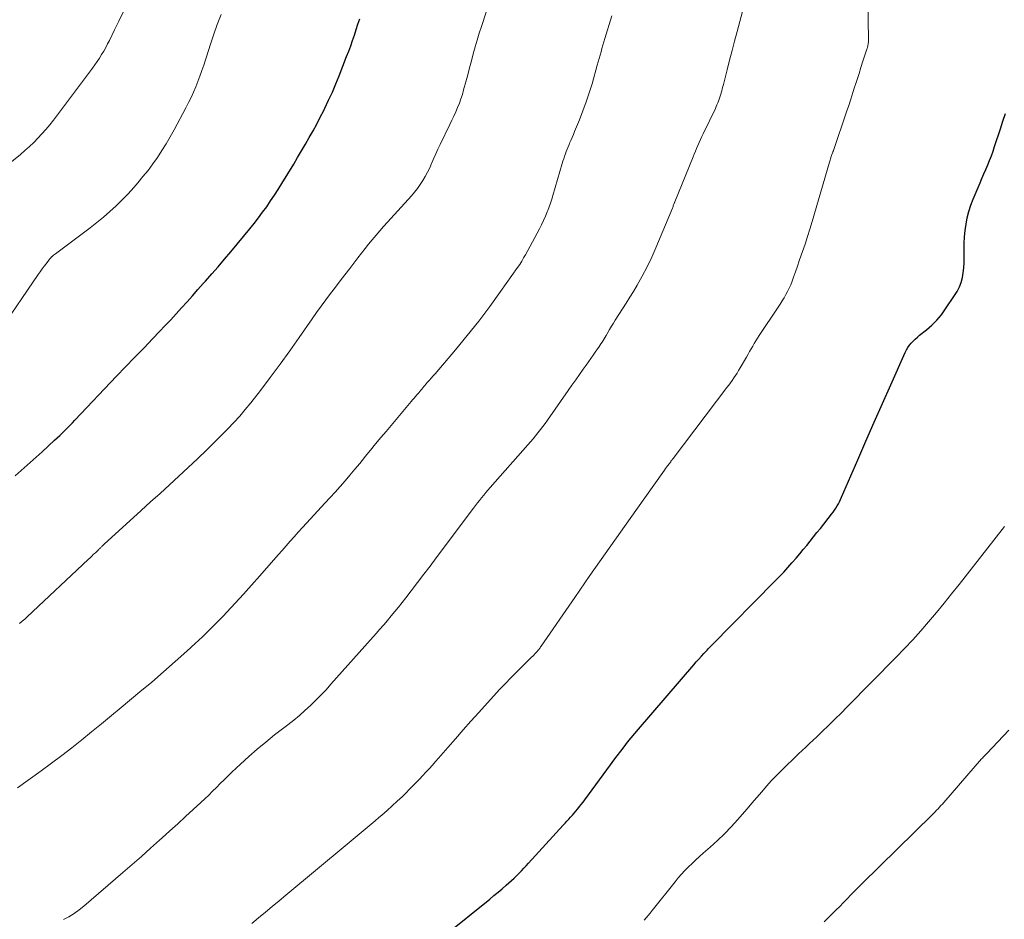
# Model space of a CAD drawing. Units: feet. Extents: x 1940000 to 1945055, y 570000 to 575010.
# Drawn here: x 1942048 to 1942163, y 570557 to 570661 of the extents above; entities that cross this region are included whole.
import ezdxf

# ---------------------------------------------------------------- set-up
doc = ezdxf.new("R2010")
doc.units = ezdxf.units.FT
doc.header["$LTSCALE"] = 100
doc.header["$MEASUREMENT"] = 0
doc.layers.add('CONTOUR INDEX', color=32, linetype='Continuous', lineweight=25)
doc.layers.add('CONTOUR INTERMEDIATE', color=40, linetype='Continuous', lineweight=15)

msp = doc.modelspace()

# ---------------------------------------------------------------- linework, layer by layer
at = {"layer": 'CONTOUR INDEX', "flags": 128}
for points, elevation in [([(1942047.8, 570608.39), (1942048.84, 570609.32), (1942049.88, 570610.26), (1942050.92, 570611.2), (1942052.38, 570612.53), (1942052.68, 570612.81), (1942052.99, 570613.1), (1942053.29, 570613.39), (1942053.58, 570613.68), (1942053.87, 570613.98), (1942054.17, 570614.27), (1942054.45, 570614.57), (1942054.74, 570614.87), (1942059.59, 570619.97), (1942060.64, 570621.07), (1942061.69, 570622.16), (1942062.74, 570623.26), (1942063.79, 570624.35), (1942064.59, 570625.19), (1942065.24, 570625.87), (1942065.88, 570626.55), (1942066.52, 570627.25), (1942067.15, 570627.94), (1942067.78, 570628.64), (1942068.41, 570629.34), (1942069.04, 570630.05), (1942069.67, 570630.75), (1942069.92, 570631.03), (1942070.66, 570631.87), (1942071.4, 570632.72), (1942072.13, 570633.58), (1942072.86, 570634.44), (1942075.1, 570637.13), (1942075.6, 570637.76), (1942076.1, 570638.39), (1942076.58, 570639.04), (1942077.05, 570639.69), (1942077.5, 570640.36), (1942077.94, 570641.03), (1942078.38, 570641.7), (1942078.8, 570642.39), (1942080.19, 570644.66), (1942080.65, 570645.43), (1942081.11, 570646.2), (1942081.56, 570646.97), (1942082, 570647.75), (1942082.44, 570648.53), (1942082.87, 570649.31), (1942083.28, 570650.11), (1942083.69, 570650.9), (1942083.81, 570651.15), (1942084.25, 570652.08), (1942084.69, 570653.02), (1942085.09, 570653.97), (1942085.48, 570654.93), (1942086.35, 570657.15), (1942086.59, 570657.77), (1942086.82, 570658.4), (1942087.04, 570659.03), (1942087.26, 570659.66), (1942087.47, 570660.29), (1942087.67, 570660.92), (1942087.88, 570661.56)], 1080), ([(1942097.7, 570554.9), (1942103, 570559.18), (1942103.48, 570559.58), (1942103.96, 570559.97), (1942104.43, 570560.38), (1942104.9, 570560.78), (1942105.23, 570561.07), (1942105.53, 570561.34), (1942105.83, 570561.61), (1942106.12, 570561.89), (1942106.4, 570562.18), (1942106.69, 570562.47), (1942106.97, 570562.76), (1942107.24, 570563.05), (1942107.52, 570563.35), (1942111.55, 570567.77), (1942111.77, 570568), (1942111.98, 570568.23), (1942112.19, 570568.46), (1942112.4, 570568.7), (1942112.61, 570568.93), (1942112.81, 570569.17), (1942113.01, 570569.41), (1942113.22, 570569.65), (1942113.24, 570569.67), (1942113.44, 570569.93), (1942113.65, 570570.19), (1942113.85, 570570.45), (1942114.04, 570570.71), (1942117.04, 570574.8), (1942117.43, 570575.32), (1942117.83, 570575.85), (1942118.23, 570576.37), (1942118.63, 570576.89), (1942119.04, 570577.41), (1942119.45, 570577.92), (1942119.87, 570578.43), (1942120.29, 570578.93), (1942126.73, 570586.41), (1942127.02, 570586.75), (1942127.32, 570587.08), (1942127.62, 570587.41), (1942127.92, 570587.74), (1942128.27, 570588.12), (1942128.4, 570588.26), (1942128.52, 570588.39), (1942128.65, 570588.52), (1942128.78, 570588.65), (1942136.21, 570596.2), (1942136.7, 570596.7), (1942137.19, 570597.21), (1942137.67, 570597.73), (1942138.14, 570598.26), (1942138.23, 570598.36), (1942138.65, 570598.84), (1942139.07, 570599.32), (1942139.47, 570599.81), (1942139.87, 570600.3), (1942140.27, 570600.8), (1942140.67, 570601.29), (1942141.06, 570601.79), (1942141.46, 570602.29), (1942142.77, 570603.95), (1942142.94, 570604.17), (1942143.11, 570604.41), (1942143.26, 570604.65), (1942143.41, 570604.89), (1942143.55, 570605.14), (1942143.68, 570605.39), (1942143.81, 570605.65), (1942143.93, 570605.91), (1942145.8, 570610.25), (1942146.75, 570612.44), (1942147.71, 570614.63), (1942148.67, 570616.81), (1942149.64, 570618.99), (1942151.31, 570622.74), (1942151.46, 570623.04), (1942151.63, 570623.32), (1942151.82, 570623.58), (1942152.03, 570623.84), (1942152.26, 570624.07), (1942152.5, 570624.3), (1942152.75, 570624.52), (1942153, 570624.74), (1942153.79, 570625.37), (1942154.41, 570625.92), (1942155, 570626.5), (1942155.53, 570627.13), (1942156.03, 570627.8), (1942157.08, 570629.35), (1942157.37, 570629.84), (1942157.63, 570630.36), (1942157.82, 570630.89), (1942157.98, 570631.45), (1942158.08, 570632.02), (1942158.16, 570632.59), (1942158.19, 570633.17), (1942158.2, 570633.75), (1942158.18, 570634.67), (1942158.18, 570635.42), (1942158.22, 570636.18), (1942158.29, 570636.93), (1942158.4, 570637.67), (1942158.55, 570638.41), (1942158.74, 570639.14), (1942158.97, 570639.86), (1942159.24, 570640.56), (1942160.03, 570642.46), (1942160.25, 570642.98), (1942160.48, 570643.51), (1942160.7, 570644.03), (1942160.92, 570644.56), (1942161.14, 570645.08), (1942161.35, 570645.61), (1942161.54, 570646.14), (1942161.73, 570646.68), (1942162.4, 570648.74), (1942162.69, 570649.63), (1942162.98, 570650.52)], 1100)]:
    msp.add_lwpolyline(points, dxfattribs=dict(at, elevation=elevation))
at = {"layer": 'CONTOUR INTERMEDIATE', "flags": 128}
for points, elevation in [([(1942048.31, 570591.22), (1942048.61, 570591.48), (1942048.91, 570591.74), (1942049.2, 570592.01), (1942056.29, 570598.68), (1942056.5, 570598.87), (1942056.71, 570599.07), (1942056.92, 570599.27), (1942057.12, 570599.46), (1942057.41, 570599.73), (1942057.47, 570599.8), (1942057.54, 570599.86), (1942057.6, 570599.92), (1942057.66, 570599.98), (1942057.73, 570600.05), (1942057.79, 570600.11), (1942057.85, 570600.17), (1942057.91, 570600.23), (1942057.97, 570600.28), (1942058.03, 570600.34), (1942058.09, 570600.4), (1942058.15, 570600.45), (1942062.45, 570604.36), (1942063.55, 570605.36), (1942064.65, 570606.36), (1942065.75, 570607.36), (1942066.84, 570608.36), (1942067.93, 570609.37), (1942069.01, 570610.38), (1942070.08, 570611.42), (1942071.13, 570612.46), (1942072.52, 570613.86), (1942073.22, 570614.59), (1942073.91, 570615.34), (1942074.56, 570616.11), (1942075.2, 570616.9), (1942076.31, 570618.32), (1942077.47, 570619.84), (1942078.62, 570621.37), (1942079.74, 570622.92), (1942080.84, 570624.49), (1942082.33, 570626.64), (1942082.86, 570627.39), (1942083.39, 570628.13), (1942083.94, 570628.87), (1942084.49, 570629.61), (1942085.04, 570630.34), (1942085.6, 570631.07), (1942086.15, 570631.79), (1942086.71, 570632.52), (1942087.66, 570633.76), (1942088.07, 570634.29), (1942088.49, 570634.82), (1942088.91, 570635.34), (1942089.33, 570635.86), (1942089.77, 570636.38), (1942090.2, 570636.89), (1942090.65, 570637.39), (1942091.09, 570637.89), (1942093.9, 570640.96), (1942094.26, 570641.38), (1942094.6, 570641.82), (1942094.92, 570642.27), (1942095.23, 570642.74), (1942095.5, 570643.22), (1942095.77, 570643.71), (1942096.01, 570644.21), (1942096.23, 570644.72), (1942096.26, 570644.78), (1942096.49, 570645.32), (1942096.73, 570645.86), (1942096.97, 570646.39), (1942097.23, 570646.92), (1942098.37, 570649.25), (1942098.6, 570649.74), (1942098.83, 570650.24), (1942099.05, 570650.73), (1942099.26, 570651.23), (1942099.46, 570651.74), (1942099.64, 570652.25), (1942099.81, 570652.76), (1942099.96, 570653.28), (1942100.21, 570654.22), (1942100.43, 570655.03), (1942100.65, 570655.84), (1942100.87, 570656.65), (1942101.08, 570657.46), (1942101.31, 570658.27), (1942101.54, 570659.07), (1942101.78, 570659.87), (1942102.04, 570660.67), (1942103.64, 570665.59)], 1084), ([(1942043.25, 570641.6), (1942048.4, 570645.77), (1942048.93, 570646.22), (1942049.45, 570646.68), (1942049.95, 570647.15), (1942050.44, 570647.65), (1942050.91, 570648.16), (1942051.37, 570648.68), (1942051.81, 570649.21), (1942052.24, 570649.76), (1942056.79, 570655.82), (1942057.07, 570656.2), (1942057.34, 570656.59), (1942057.6, 570656.98), (1942057.85, 570657.38), (1942058.09, 570657.79), (1942058.32, 570658.2), (1942058.54, 570658.62), (1942058.75, 570659.04), (1942059.34, 570660.25), (1942059.84, 570661.28), (1942060.35, 570662.31)], 1072), ([(1942053.42, 570556.8), (1942054.04, 570557.13), (1942054.65, 570557.5), (1942055.22, 570557.91), (1942055.77, 570558.35), (1942060.33, 570562.27), (1942061.4, 570563.2), (1942062.47, 570564.14), (1942063.53, 570565.08), (1942064.59, 570566.03), (1942064.88, 570566.29), (1942065.79, 570567.11), (1942066.7, 570567.94), (1942067.61, 570568.76), (1942068.51, 570569.59), (1942069.39, 570570.39), (1942069.85, 570570.82), (1942070.31, 570571.26), (1942070.76, 570571.71), (1942071.21, 570572.16), (1942071.65, 570572.61), (1942072.1, 570573.06), (1942072.55, 570573.51), (1942073.01, 570573.95), (1942073.99, 570574.87), (1942074.96, 570575.75), (1942075.94, 570576.61), (1942076.94, 570577.44), (1942077.97, 570578.26), (1942079.52, 570579.45), (1942080.19, 570579.99), (1942080.85, 570580.54), (1942081.5, 570581.11), (1942082.14, 570581.69), (1942082.75, 570582.29), (1942083.36, 570582.9), (1942083.95, 570583.52), (1942084.53, 570584.16), (1942089.77, 570590.06), (1942090.22, 570590.56), (1942090.66, 570591.07), (1942091.1, 570591.59), (1942091.53, 570592.1), (1942091.96, 570592.62), (1942092.39, 570593.14), (1942092.81, 570593.67), (1942093.22, 570594.2), (1942093.87, 570595.04), (1942094.6, 570596), (1942095.33, 570596.95), (1942096.06, 570597.91), (1942096.78, 570598.87), (1942101.1, 570604.62), (1942101.34, 570604.93), (1942101.57, 570605.24), (1942101.81, 570605.54), (1942102.05, 570605.85), (1942102.29, 570606.15), (1942102.54, 570606.45), (1942102.79, 570606.74), (1942103.04, 570607.03), (1942107.43, 570612.01), (1942107.73, 570612.36), (1942108.03, 570612.71), (1942108.32, 570613.06), (1942108.61, 570613.41), (1942108.9, 570613.77), (1942109.18, 570614.13), (1942109.45, 570614.5), (1942109.72, 570614.88), (1942112.13, 570618.32), (1942112.56, 570618.94), (1942113, 570619.56), (1942113.43, 570620.18), (1942113.87, 570620.8), (1942114.2, 570621.28), (1942114.47, 570621.65), (1942114.74, 570622.03), (1942115.01, 570622.41), (1942115.27, 570622.79), (1942115.54, 570623.16), (1942115.67, 570623.35), (1942115.81, 570623.55), (1942115.93, 570623.74), (1942116.06, 570623.94), (1942116.18, 570624.13), (1942116.3, 570624.33), (1942116.42, 570624.53), (1942116.54, 570624.73), (1942116.73, 570625.06), (1942116.94, 570625.43), (1942117.16, 570625.79), (1942117.38, 570626.15), (1942117.6, 570626.51), (1942118.01, 570627.14), (1942118.44, 570627.81), (1942118.86, 570628.49), (1942119.28, 570629.17), (1942119.7, 570629.85), (1942120.14, 570630.58), (1942120.74, 570631.63), (1942121.32, 570632.71), (1942121.84, 570633.81), (1942122.33, 570634.93), (1942124.24, 570639.53), (1942124.28, 570639.62), (1942124.32, 570639.71), (1942124.35, 570639.81), (1942124.39, 570639.9), (1942124.44, 570640.06), (1942124.45, 570640.07), (1942124.46, 570640.09), (1942124.46, 570640.11), (1942124.47, 570640.12), (1942124.49, 570640.18), (1942124.5, 570640.2), (1942124.5, 570640.21), (1942124.51, 570640.23), (1942124.51, 570640.25), (1942126.65, 570645.49), (1942126.78, 570645.82), (1942126.92, 570646.15), (1942127.06, 570646.48), (1942127.21, 570646.8), (1942127.22, 570646.83), (1942127.37, 570647.17), (1942127.52, 570647.51), (1942127.68, 570647.85), (1942127.84, 570648.18), (1942129.24, 570651.12), (1942129.34, 570651.33), (1942129.43, 570651.55), (1942129.52, 570651.76), (1942129.61, 570651.98), (1942129.69, 570652.2), (1942129.77, 570652.43), (1942129.84, 570652.65), (1942129.9, 570652.88), (1942129.91, 570652.92), (1942129.98, 570653.16), (1942130.05, 570653.41), (1942130.11, 570653.66), (1942130.18, 570653.91), (1942130.62, 570655.63), (1942130.9, 570656.74), (1942131.19, 570657.85), (1942131.48, 570658.96), (1942131.77, 570660.07), (1942132.55, 570662.99)], 1092), ([(1942075.32, 570556.32), (1942076.11, 570556.98), (1942076.91, 570557.64), (1942077.7, 570558.31), (1942078.49, 570558.97), (1942079.29, 570559.63), (1942086.41, 570565.58), (1942086.87, 570565.96), (1942087.33, 570566.35), (1942087.8, 570566.73), (1942088.26, 570567.11), (1942088.73, 570567.5), (1942089.19, 570567.88), (1942089.65, 570568.27), (1942090.11, 570568.66), (1942090.43, 570568.93), (1942091.05, 570569.46), (1942091.65, 570570), (1942092.24, 570570.56), (1942092.83, 570571.12), (1942094.06, 570572.34), (1942094.45, 570572.73), (1942094.83, 570573.13), (1942095.21, 570573.53), (1942095.58, 570573.93), (1942095.95, 570574.34), (1942096.32, 570574.74), (1942096.68, 570575.16), (1942097.05, 570575.57), (1942098.11, 570576.79), (1942099, 570577.82), (1942099.9, 570578.84), (1942100.81, 570579.85), (1942101.72, 570580.86), (1942104.15, 570583.53), (1942104.79, 570584.22), (1942105.44, 570584.9), (1942106.1, 570585.57), (1942106.77, 570586.23), (1942107.86, 570587.3), (1942107.99, 570587.42), (1942108.12, 570587.55), (1942108.24, 570587.68), (1942108.36, 570587.81), (1942108.48, 570587.93), (1942108.55, 570588.01), (1942108.61, 570588.08), (1942108.68, 570588.16), (1942108.74, 570588.25), (1942108.8, 570588.33), (1942108.86, 570588.41), (1942108.92, 570588.5), (1942108.98, 570588.58), (1942112.88, 570594.25), (1942114.64, 570596.8), (1942116.41, 570599.33), (1942118.19, 570601.86), (1942119.98, 570604.38), (1942123.31, 570609.05), (1942123.44, 570609.23), (1942123.57, 570609.41), (1942123.71, 570609.6), (1942123.85, 570609.78), (1942124.05, 570610.04), (1942124.08, 570610.09), (1942124.12, 570610.14), (1942124.16, 570610.19), (1942124.19, 570610.23), (1942124.23, 570610.28), (1942124.27, 570610.33), (1942124.3, 570610.38), (1942124.34, 570610.42), (1942130.58, 570618.66), (1942130.79, 570618.93), (1942130.99, 570619.21), (1942131.19, 570619.49), (1942131.39, 570619.78), (1942131.58, 570620.06), (1942131.77, 570620.35), (1942131.95, 570620.65), (1942132.13, 570620.94), (1942132.87, 570622.21), (1942133.05, 570622.53), (1942133.23, 570622.85), (1942133.41, 570623.16), (1942133.59, 570623.48), (1942133.77, 570623.8), (1942133.96, 570624.11), (1942134.15, 570624.42), (1942134.35, 570624.73), (1942136.54, 570628.01), (1942136.77, 570628.37), (1942137, 570628.73), (1942137.23, 570629.1), (1942137.45, 570629.47), (1942137.65, 570629.84), (1942137.84, 570630.22), (1942138.01, 570630.62), (1942138.16, 570631.02), (1942138.33, 570631.49), (1942138.56, 570632.13), (1942138.78, 570632.77), (1942139.01, 570633.41), (1942139.23, 570634.05), (1942139.39, 570634.49), (1942139.69, 570635.35), (1942139.97, 570636.22), (1942140.25, 570637.09), (1942140.51, 570637.97), (1942142.51, 570644.86), (1942142.55, 570644.99), (1942142.59, 570645.12), (1942142.63, 570645.26), (1942142.67, 570645.39), (1942142.69, 570645.44), (1942142.72, 570645.55), (1942142.76, 570645.65), (1942142.8, 570645.76), (1942142.84, 570645.86), (1942142.9, 570646.04), (1942142.91, 570646.05), (1942142.91, 570646.07), (1942142.92, 570646.09), (1942142.93, 570646.11), (1942142.95, 570646.17), (1942142.96, 570646.19), (1942142.97, 570646.21), (1942142.97, 570646.22), (1942142.98, 570646.24), (1942144.5, 570650.72), (1942144.76, 570651.46), (1942145, 570652.21), (1942145.25, 570652.96), (1942145.48, 570653.71), (1942145.51, 570653.8), (1942145.74, 570654.5), (1942145.96, 570655.2), (1942146.18, 570655.9), (1942146.41, 570656.6), (1942146.79, 570657.77), (1942146.83, 570657.88), (1942146.86, 570658), (1942146.9, 570658.11), (1942146.93, 570658.23), (1942146.97, 570658.35), (1942146.99, 570658.46), (1942147.01, 570658.58), (1942147.03, 570658.7), (1942147.04, 570658.82), (1942147.05, 570658.94), (1942147.06, 570659.05), (1942147.06, 570659.17), (1942147.03, 570661.37), (1942147.03, 570662.59)], 1096), ([(1942046.07, 570625.39), (1942050.48, 570631.82), (1942050.7, 570632.13), (1942050.93, 570632.45), (1942051.15, 570632.76), (1942051.38, 570633.06), (1942051.7, 570633.48), (1942051.77, 570633.58), (1942051.85, 570633.67), (1942051.94, 570633.76), (1942052.03, 570633.85), (1942052.05, 570633.87), (1942052.16, 570633.97), (1942052.26, 570634.06), (1942052.37, 570634.15), (1942052.49, 570634.23), (1942055.74, 570636.64), (1942056.53, 570637.24), (1942057.3, 570637.85), (1942058.06, 570638.49), (1942058.8, 570639.14), (1942059.53, 570639.81), (1942060.23, 570640.5), (1942060.92, 570641.21), (1942061.58, 570641.94), (1942062.06, 570642.47), (1942062.66, 570643.19), (1942063.25, 570643.92), (1942063.81, 570644.67), (1942064.34, 570645.43), (1942064.85, 570646.22), (1942065.34, 570647.01), (1942065.81, 570647.82), (1942066.27, 570648.64), (1942067.65, 570651.21), (1942067.96, 570651.81), (1942068.26, 570652.41), (1942068.54, 570653.02), (1942068.8, 570653.64), (1942069.05, 570654.26), (1942069.29, 570654.89), (1942069.51, 570655.52), (1942069.72, 570656.16), (1942070.5, 570658.61), (1942070.89, 570659.76), (1942071.3, 570660.9), (1942071.74, 570662.03)], 1076), ([(1942048.07, 570572.1), (1942050.83, 570574.1), (1942052.02, 570574.98), (1942053.21, 570575.87), (1942054.37, 570576.78), (1942055.53, 570577.7), (1942056.68, 570578.63), (1942057.83, 570579.57), (1942058.98, 570580.51), (1942060.12, 570581.46), (1942062.28, 570583.26), (1942063.67, 570584.42), (1942065.04, 570585.6), (1942066.4, 570586.8), (1942067.75, 570588.01), (1942068.73, 570588.9), (1942069.57, 570589.68), (1942070.4, 570590.48), (1942071.22, 570591.3), (1942072.02, 570592.13), (1942072.4, 570592.53), (1942073.37, 570593.58), (1942074.34, 570594.63), (1942075.29, 570595.69), (1942076.24, 570596.76), (1942078.37, 570599.2), (1942078.84, 570599.73), (1942079.31, 570600.26), (1942079.78, 570600.79), (1942080.25, 570601.32), (1942080.72, 570601.85), (1942081.2, 570602.37), (1942081.68, 570602.89), (1942082.16, 570603.41), (1942083.83, 570605.22), (1942084.42, 570605.86), (1942085.01, 570606.51), (1942085.59, 570607.17), (1942086.17, 570607.83), (1942086.74, 570608.49), (1942087.31, 570609.16), (1942087.87, 570609.83), (1942088.42, 570610.51), (1942088.51, 570610.63), (1942089.11, 570611.37), (1942089.72, 570612.11), (1942090.32, 570612.84), (1942090.94, 570613.57), (1942093.86, 570617.03), (1942094.03, 570617.22), (1942094.2, 570617.42), (1942094.36, 570617.61), (1942094.53, 570617.81), (1942094.62, 570617.92), (1942094.74, 570618.06), (1942094.86, 570618.2), (1942094.98, 570618.35), (1942095.1, 570618.49), (1942095.22, 570618.63), (1942095.34, 570618.77), (1942095.46, 570618.91), (1942095.58, 570619.05), (1942095.77, 570619.27), (1942095.99, 570619.52), (1942096.2, 570619.76), (1942096.42, 570620.01), (1942096.63, 570620.26), (1942099, 570623.05), (1942100.37, 570624.71), (1942101.71, 570626.38), (1942103, 570628.1), (1942104.26, 570629.83), (1942106.23, 570632.62), (1942106.48, 570632.98), (1942106.72, 570633.35), (1942106.94, 570633.73), (1942107.16, 570634.11), (1942108.77, 570637.11), (1942109.02, 570637.6), (1942109.25, 570638.09), (1942109.47, 570638.59), (1942109.68, 570639.09), (1942109.74, 570639.24), (1942109.9, 570639.68), (1942110.05, 570640.11), (1942110.2, 570640.56), (1942110.33, 570641), (1942111.42, 570644.71), (1942111.51, 570645), (1942111.6, 570645.28), (1942111.69, 570645.56), (1942111.79, 570645.84), (1942111.89, 570646.12), (1942111.99, 570646.39), (1942112.11, 570646.66), (1942112.23, 570646.93), (1942112.29, 570647.07), (1942112.44, 570647.41), (1942112.59, 570647.75), (1942112.73, 570648.09), (1942112.87, 570648.43), (1942113.44, 570649.8), (1942113.84, 570650.84), (1942114.22, 570651.88), (1942114.57, 570652.93), (1942114.9, 570654), (1942115.51, 570656.15), (1942115.62, 570656.54), (1942115.73, 570656.93), (1942115.84, 570657.32), (1942115.94, 570657.71), (1942116.05, 570658.1), (1942116.16, 570658.48), (1942116.27, 570658.87), (1942116.39, 570659.26), (1942117.21, 570661.88)], 1088), ([(1942120.97, 570556.71), (1942121.2, 570556.99), (1942121.43, 570557.27), (1942121.65, 570557.55), (1942121.88, 570557.83), (1942124.55, 570561.2), (1942124.92, 570561.65), (1942125.3, 570562.08), (1942125.7, 570562.51), (1942126.11, 570562.92), (1942126.53, 570563.32), (1942126.95, 570563.72), (1942127.38, 570564.11), (1942127.81, 570564.5), (1942128.65, 570565.22), (1942129.48, 570565.99), (1942130.3, 570566.77), (1942131.08, 570567.59), (1942131.85, 570568.43), (1942132.35, 570569.01), (1942132.93, 570569.67), (1942133.5, 570570.33), (1942134.07, 570570.99), (1942134.63, 570571.66), (1942135.2, 570572.32), (1942135.79, 570572.97), (1942136.39, 570573.6), (1942137.01, 570574.22), (1942137.67, 570574.87), (1942138.09, 570575.27), (1942138.51, 570575.67), (1942138.93, 570576.07), (1942139.35, 570576.47), (1942139.78, 570576.86), (1942140.2, 570577.26), (1942140.62, 570577.66), (1942141.04, 570578.06), (1942141.67, 570578.67), (1942142.41, 570579.37), (1942143.14, 570580.09), (1942143.86, 570580.81), (1942144.58, 570581.53), (1942150.28, 570587.3), (1942151.25, 570588.31), (1942152.21, 570589.33), (1942153.14, 570590.37), (1942154.05, 570591.43), (1942154.95, 570592.51), (1942155.84, 570593.59), (1942156.72, 570594.68), (1942157.59, 570595.77), (1942162.61, 570602.17), (1942162.87, 570602.49)], 1104), ([(1942141.91, 570556.54), (1942142.83, 570557.45), (1942143.27, 570557.89), (1942143.71, 570558.33), (1942144.14, 570558.77), (1942144.57, 570559.22), (1942145, 570559.66), (1942145.43, 570560.11), (1942145.87, 570560.54), (1942146.31, 570560.98), (1942154.45, 570568.97), (1942154.63, 570569.14), (1942154.8, 570569.32), (1942154.98, 570569.5), (1942155.15, 570569.67), (1942155.32, 570569.86), (1942155.49, 570570.04), (1942155.66, 570570.22), (1942155.83, 570570.41), (1942160.22, 570575.47), (1942160.31, 570575.57), (1942160.39, 570575.66), (1942160.48, 570575.76), (1942160.56, 570575.85), (1942160.71, 570576), (1942160.82, 570576.11), (1942163.39, 570578.83)], 1108)]:
    msp.add_lwpolyline(points, dxfattribs=dict(at, elevation=elevation))

doc.saveas('drawing.dxf')
